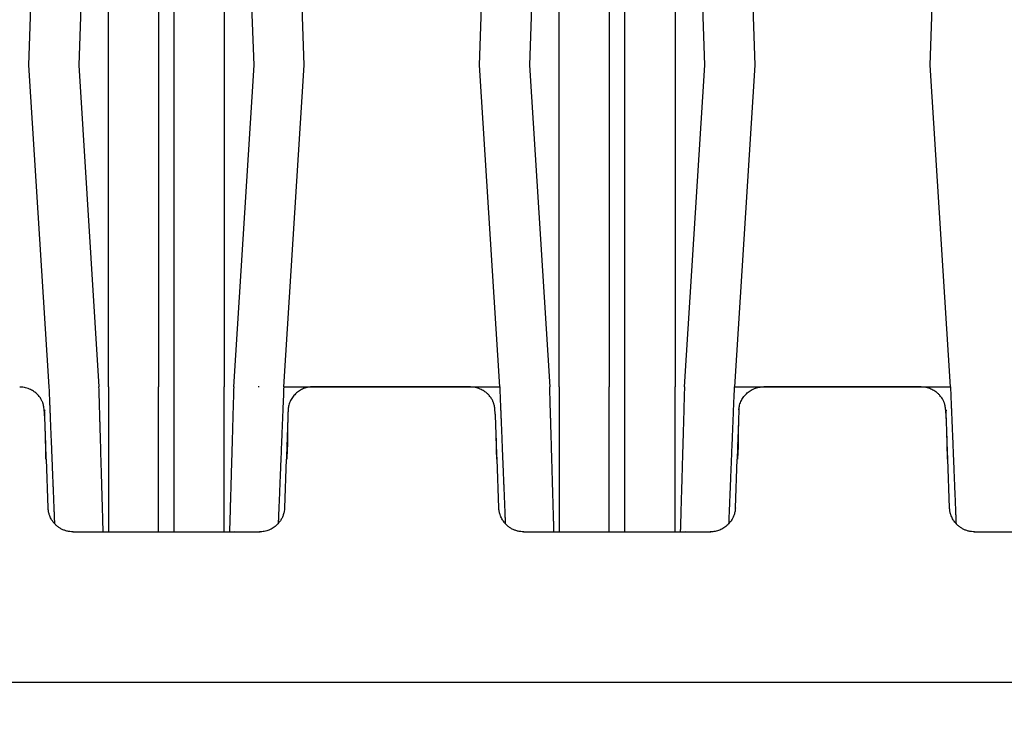
# Model space of a CAD drawing. Units: inches. Extents: x 2947 to 3523, y -164 to 164.
# Drawn here: x 3249 to 3289, y -100 to -72 of the extents above; entities that cross this region are included whole.
import ezdxf
from ezdxf import colors
from ezdxf.entities.mleader import LeaderData, LeaderLine
from ezdxf.math import Vec2, Vec3

# ---------------------------------------------------------------- set-up
doc = ezdxf.new("R2010")
doc.units = ezdxf.units.IN
doc.header["$LTSCALE"] = 0.75
doc.header["$MEASUREMENT"] = 0
doc.layers.add('object', color=7, linetype='Continuous', lineweight=30)

msp = doc.modelspace()

# ---------------------------------------------------------------- linework, layer by layer
at = {"color": 7, "linetype": 'Continuous', "lineweight": 25}
for p, q in [((3252.5149, -51.1255), (3251.7219, -73.8343)), ((3252.91, -73.8343), (3252.91, -51.1249)), ((3254.91, -51.1249), (3254.91, -73.8343)), ((3255.535, -73.8343), (3255.535, -51.1249)), ((3257.535, -51.1249), (3257.535, -73.8343)), ((3258.7231, -73.8343), (3257.9301, -51.1255)), ((3270.5149, -51.1255), (3269.7219, -73.8343)), ((3270.91, -73.8343), (3270.91, -51.1249)), ((3272.91, -51.1249), (3272.91, -73.8343)), ((3273.535, -73.8343), (3273.535, -51.1249)), ((3275.535, -51.1249), (3275.535, -73.8343)), ((3276.7231, -73.8343), (3275.9301, -51.1255)), ((3250.3066, -57.1249), (3249.7231, -73.8343)), ((3260.7219, -73.8343), (3260.1384, -57.1249)), ((3267.7231, -73.8343), (3268.3066, -57.1253)), ((3278.1384, -57.1253), (3278.7219, -73.8343)), ((3285.7231, -73.8343), (3286.3066, -57.1253)), ((3249.7231, -73.8343), (3250.5336, -86.6733)), ((3251.7219, -73.8343), (3252.5324, -86.6731)), ((3252.91, -86.6737), (3252.91, -73.8343)), ((3254.91, -73.8343), (3254.91, -86.6737)), ((3255.535, -86.6737), (3255.535, -73.8343)), ((3257.535, -73.8343), (3257.535, -86.6737)), ((3257.9126, -86.6731), (3258.7231, -73.8343)), ((3259.9114, -86.6733), (3260.7219, -73.8343)), ((3268.5336, -86.6737), (3267.7231, -73.8343)), ((3269.7219, -73.8343), (3270.5324, -86.6731)), ((3270.91, -86.6737), (3270.91, -73.8343)), ((3272.91, -73.8343), (3272.91, -86.6737)), ((3273.535, -86.6737), (3273.535, -73.8343)), ((3275.535, -73.8343), (3275.535, -86.6737)), ((3275.9126, -86.6731), (3276.7231, -73.8343)), ((3278.7219, -73.8343), (3277.9114, -86.6733)), ((3286.5336, -86.6737), (3285.7231, -73.8343)), ((3250.5336, -86.6733), (3250.5336, -86.6737)), ((3252.91, -86.6737), (3252.91, -92.4643)), ((3254.91, -92.4643), (3254.91, -86.6737)), ((3255.535, -92.4643), (3255.535, -86.6737)), ((3257.535, -92.4643), (3257.535, -86.6737)), ((3258.912, -86.6737), (3258.8946, -86.6792)), ((3258.912, -86.6737), (3258.9298, -86.6681)), ((3259.9114, -86.6737), (3259.9114, -86.6733)), ((3259.9114, -86.6733), (3268.5336, -86.6737)), ((3267.3651, -86.6737), (3261.0789, -86.6737)), ((3267.3655, -86.691), (3267.3651, -86.6737)), ((3270.91, -86.6737), (3270.91, -92.4643)), ((3272.91, -92.4643), (3272.91, -86.6737)), ((3273.535, -92.4643), (3273.535, -86.6737)), ((3275.535, -92.4643), (3275.535, -86.6737)), ((3277.9114, -86.6733), (3286.5336, -86.6737)), ((3285.3641, -86.6737), (3279.0779, -86.6737)), ((3285.3645, -86.691), (3285.3641, -86.6737)), ((3250.3607, -87.6025), (3250.3655, -87.6388)), ((3260.0849, -87.5793), (3260.0818, -87.5983)), ((3260.089, -87.5668), (3260.0847, -87.5853)), ((3278.0839, -87.5793), (3278.0808, -87.5983)), ((3278.088, -87.5668), (3278.0837, -87.5853)), ((3286.3587, -87.6025), (3286.3635, -87.6388)), ((3260.0346, -88.9256), (3260.0433, -88.896)), ((3278.0336, -88.9256), (3278.0423, -88.896)), ((3250.4329, -89.569), (3250.4151, -89.5634)), ((3250.5003, -91.4993), (3250.4329, -89.569)), ((3260.0121, -89.569), (3259.9447, -91.4993)), ((3260.03, -89.5634), (3260.0121, -89.569)), ((3268.4319, -89.569), (3268.4141, -89.5634)), ((3268.4993, -91.4993), (3268.4319, -89.569)), ((3277.9437, -91.4993), (3278.0111, -89.569)), ((3278.029, -89.5634), (3278.0111, -89.569)), ((3286.4309, -89.569), (3286.4131, -89.5634)), ((3286.4983, -91.4993), (3286.4309, -89.569)), ((3251.4996, -92.4643), (3258.9454, -92.4643)), ((3257.7883, -92.4601), (3257.9349, -92.4459)), ((3269.4986, -92.4643), (3276.9444, -92.4643)), ((3275.7883, -92.4601), (3275.9349, -92.4459)), ((3287.4976, -92.4643), (3301.8574, -92.4643)), ((3208.4121, -98.4643), (3302.0332, -98.4643))]:
    msp.add_line(p, q, dxfattribs=at)
for points, knots in [([(3250.4166, -89.5633), (3250.4148, -89.4695), (3250.4113, -89.2902), (3250.4056, -89.0425), (3250.4003, -88.8274), (3250.3953, -88.6435), (3250.3908, -88.4882), (3250.3866, -88.3516), (3250.3825, -88.2268), (3250.3775, -88.0985), (3250.3712, -87.9633), (3250.3631, -87.8201), (3250.3531, -87.6842), (3250.3422, -87.569), (3250.3298, -87.4765), (3250.3163, -87.4057), (3250.3017, -87.3496), (3250.2872, -87.3047), (3250.268, -87.2568), (3250.2432, -87.2051), (3250.2106, -87.1477), (3250.1683, -87.0851), (3250.1107, -87.0143), (3250.0285, -86.9317), (3249.9098, -86.8404), (3249.749, -86.7546), (3249.5858, -86.7064), (3249.4539, -86.6874), (3249.3914, -86.6877), (3249.3666, -86.6877)], [0, 0, 0, 0, 0.0672518, 0.1284265, 0.1837147, 0.2333252, 0.2774231, 0.3161353, 0.3556894, 0.3951987, 0.4400254, 0.4905467, 0.5471924, 0.5978831, 0.6421987, 0.6784078, 0.7002537, 0.7176967, 0.7321459, 0.7468612, 0.7626897, 0.7802401, 0.8002555, 0.8273074, 0.8627636, 0.9060112, 0.9557411, 0.9824533, 1, 1, 1, 1]), ([(3250.5336, -86.6737), (3250.5366, -86.747), (3250.5424, -86.889), (3250.5507, -87.0946), (3250.5585, -87.286), (3250.5658, -87.463), (3250.5724, -87.6258), (3250.5791, -87.7899), (3250.5882, -88.0137), (3250.5996, -88.2933), (3250.6124, -88.6083), (3250.6245, -88.9039), (3250.6359, -89.1839), (3250.6468, -89.4518), (3250.6571, -89.7064), (3250.6669, -89.9476), (3250.6762, -90.1754), (3250.685, -90.3899), (3250.6932, -90.5911), (3250.7017, -90.799), (3250.7103, -91.011), (3250.719, -91.2238), (3250.7269, -91.4195), (3250.7342, -91.5977), (3250.7408, -91.7589), (3250.7466, -91.902), (3250.7519, -92.0307), (3250.7546, -92.0989), (3250.756, -92.1327)], [0, 0, 0, 0, 0.0304805, 0.0590699, 0.085768, 0.1105749, 0.1334905, 0.1545149, 0.1802451, 0.229136, 0.2753674, 0.3189393, 0.3620089, 0.4041633, 0.4454025, 0.4857267, 0.5251357, 0.5636296, 0.6012086, 0.6378727, 0.685087, 0.7317498, 0.7778612, 0.8234215, 0.8684308, 0.9128894, 0.9567973, 1, 1, 1, 1]), ([(3252.7001, -92.4367), (3252.6997, -92.4246), (3252.699, -92.3973), (3252.6965, -92.3129), (3252.6929, -92.191), (3252.6884, -92.0354), (3252.683, -91.8492), (3252.6767, -91.6334), (3252.6694, -91.3837), (3252.6612, -91.1001), (3252.6528, -90.8115), (3252.6445, -90.5257), (3252.6364, -90.2484), (3252.6276, -89.9475), (3252.6182, -89.6228), (3252.6081, -89.2744), (3252.5999, -88.9939), (3252.594, -88.7917), (3252.5906, -88.6742), (3252.587, -88.5501), (3252.5831, -88.4191), (3252.5791, -88.2813), (3252.5749, -88.1366), (3252.5705, -87.9849), (3252.5641, -87.764), (3252.5554, -87.4651), (3252.5442, -87.0798), (3252.5364, -86.812), (3252.5324, -86.6737)], [0, 0, 0, 0, 0.042151, 0.0952966, 0.1488306, 0.2027533, 0.2540975, 0.3063427, 0.3594882, 0.4135352, 0.4684829, 0.5094005, 0.5516675, 0.5952841, 0.6402506, 0.6865666, 0.7342323, 0.7481759, 0.7628212, 0.7781684, 0.7942171, 0.8109676, 0.8284198, 0.8465738, 0.8654295, 0.9072071, 0.952064, 1, 1, 1, 1]), ([(3257.9126, -86.6737), (3257.9081, -86.8302), (3257.8993, -87.1317), (3257.8868, -87.5626), (3257.8754, -87.9544), (3257.8652, -88.3066), (3257.856, -88.6197), (3257.8492, -88.854), (3257.8443, -89.0231), (3257.8409, -89.1398), (3257.8375, -89.2542), (3257.8343, -89.3664), (3257.8311, -89.4762), (3257.8266, -89.6314), (3257.8209, -89.8276), (3257.8125, -90.1169), (3257.8031, -90.4392), (3257.7939, -90.7531), (3257.7864, -91.0113), (3257.7802, -91.2242), (3257.7745, -91.4198), (3257.7693, -91.5981), (3257.7646, -91.759), (3257.7605, -91.9027), (3257.7562, -92.0498), (3257.7521, -92.1908), (3257.7485, -92.3137), (3257.746, -92.4004), (3257.7444, -92.4544), (3257.7442, -92.461), (3257.7441, -92.4643)], [0, 0, 0, 0, 0.0510175, 0.0982949, 0.1418321, 0.1816284, 0.2176837, 0.2499976, 0.2641992, 0.2782756, 0.2922273, 0.3060539, 0.3197556, 0.3333324, 0.3648378, 0.3956494, 0.4489335, 0.5000059, 0.53702, 0.5736013, 0.6097501, 0.645466, 0.6807492, 0.7156001, 0.7500182, 0.8007457, 0.8511072, 0.9011033, 0.9507343, 1, 1, 1, 1]), ([(3259.9114, -86.6737), (3259.906, -86.8067), (3259.8955, -87.0643), (3259.8804, -87.4355), (3259.8665, -87.7785), (3259.8541, -88.0816), (3259.8433, -88.3474), (3259.836, -88.5267), (3259.8313, -88.6406), (3259.829, -88.696), (3259.8268, -88.7501), (3259.8247, -88.8027), (3259.8226, -88.8538), (3259.8168, -88.9957), (3259.8076, -89.2228), (3259.7952, -89.5257), (3259.7836, -89.8112), (3259.7727, -90.0793), (3259.7625, -90.3298), (3259.753, -90.5631), (3259.7424, -90.8224), (3259.7311, -91.0995), (3259.7196, -91.3831), (3259.7094, -91.6331), (3259.7006, -91.8481), (3259.6937, -92.0179), (3259.6903, -92.1014), (3259.6889, -92.1366)], [0, 0, 0, 0, 0.055237, 0.1070055, 0.1553051, 0.2001355, 0.2367175, 0.2706124, 0.2790463, 0.2872957, 0.2953608, 0.3032415, 0.3109378, 0.3184499, 0.3675259, 0.4154072, 0.462094, 0.5075862, 0.5518837, 0.5949868, 0.6368954, 0.7027032, 0.7674475, 0.8311286, 0.8937471, 0.9553031, 1, 1, 1, 1]), ([(3261.0789, -86.6737), (3261.0149, -86.6773), (3260.8869, -86.6844), (3260.702, -86.7413), (3260.5309, -86.8297), (3260.38, -86.95), (3260.2545, -87.0966), (3260.1604, -87.2645), (3260.1004, -87.4345), (3260.0895, -87.5488), (3260.0847, -87.5994)], [0, 0, 0, 0, 0.1283265, 0.2566532, 0.38498, 0.5133066, 0.6416334, 0.76996, 0.8982865, 1, 1, 1, 1]), ([(3268.4156, -89.5633), (3268.4138, -89.4695), (3268.4103, -89.2902), (3268.4046, -89.0425), (3268.3993, -88.8274), (3268.3943, -88.6435), (3268.3898, -88.4882), (3268.3856, -88.3516), (3268.3815, -88.2268), (3268.3765, -88.0985), (3268.3702, -87.9633), (3268.3621, -87.8201), (3268.3521, -87.6842), (3268.3412, -87.569), (3268.3288, -87.4765), (3268.3153, -87.4057), (3268.3007, -87.3496), (3268.2862, -87.3047), (3268.267, -87.2568), (3268.2422, -87.2051), (3268.2096, -87.1477), (3268.1673, -87.0851), (3268.1097, -87.0143), (3268.0275, -86.9317), (3267.9088, -86.8404), (3267.748, -86.7546), (3267.5848, -86.7064), (3267.4529, -86.6874), (3267.3904, -86.6877), (3267.3656, -86.6877)], [0, 0, 0, 0, 0.0672518, 0.1284265, 0.1837148, 0.2333252, 0.2774231, 0.3161353, 0.3556894, 0.3951987, 0.4400255, 0.4905467, 0.5471924, 0.5978832, 0.6421987, 0.6784079, 0.7002537, 0.7176968, 0.7321459, 0.7468612, 0.7626897, 0.7802401, 0.8002556, 0.8273075, 0.8627635, 0.9060111, 0.9557411, 0.9824532, 1, 1, 1, 1]), ([(3268.5336, -86.6737), (3268.5366, -86.747), (3268.5424, -86.889), (3268.5507, -87.0946), (3268.5585, -87.286), (3268.5658, -87.463), (3268.5724, -87.6258), (3268.5791, -87.7898), (3268.5882, -88.0137), (3268.5996, -88.2933), (3268.6124, -88.6083), (3268.6245, -88.9039), (3268.6359, -89.1839), (3268.6468, -89.4518), (3268.6571, -89.7064), (3268.6669, -89.9476), (3268.6762, -90.1754), (3268.685, -90.3899), (3268.6932, -90.5911), (3268.7017, -90.7989), (3268.7103, -91.0109), (3268.719, -91.2238), (3268.7269, -91.4194), (3268.7342, -91.5977), (3268.7408, -91.7588), (3268.7466, -91.902), (3268.7519, -92.0312), (3268.7547, -92.0997), (3268.7561, -92.1338)], [0, 0, 0, 0, 0.030465, 0.0590405, 0.0857261, 0.110522, 0.1334282, 0.1544445, 0.1801632, 0.2290316, 0.2752423, 0.318795, 0.3618443, 0.4039792, 0.4451994, 0.4855051, 0.5248966, 0.5633734, 0.600936, 0.6375844, 0.6847688, 0.7314048, 0.7774927, 0.8230325, 0.8680243, 0.9124684, 0.9563648, 1, 1, 1, 1]), ([(3270.7001, -92.4367), (3270.6997, -92.4246), (3270.699, -92.3973), (3270.6965, -92.3129), (3270.6929, -92.191), (3270.6884, -92.0354), (3270.683, -91.8492), (3270.6767, -91.6334), (3270.6694, -91.3837), (3270.6612, -91.1001), (3270.6528, -90.8115), (3270.6445, -90.5257), (3270.6364, -90.2484), (3270.6276, -89.9475), (3270.6182, -89.6228), (3270.6081, -89.2744), (3270.5999, -88.9939), (3270.594, -88.7917), (3270.5906, -88.6742), (3270.587, -88.5501), (3270.5831, -88.4191), (3270.5791, -88.2813), (3270.5749, -88.1366), (3270.5705, -87.9849), (3270.5641, -87.764), (3270.5554, -87.4651), (3270.5442, -87.0798), (3270.5364, -86.812), (3270.5324, -86.6737)], [0, 0, 0, 0, 0.042151, 0.0952966, 0.1488306, 0.2027533, 0.2540975, 0.3063427, 0.3594882, 0.4135352, 0.4684829, 0.5094005, 0.5516675, 0.5952841, 0.6402506, 0.6865666, 0.7342323, 0.7481759, 0.7628212, 0.7781684, 0.7942171, 0.8109676, 0.8284198, 0.8465738, 0.8654295, 0.9072071, 0.952064, 1, 1, 1, 1]), ([(3275.9126, -86.6737), (3275.9081, -86.8302), (3275.8993, -87.1317), (3275.8868, -87.5626), (3275.8754, -87.9544), (3275.8652, -88.3066), (3275.856, -88.6197), (3275.8492, -88.854), (3275.8443, -89.0231), (3275.8409, -89.1398), (3275.8375, -89.2542), (3275.8343, -89.3664), (3275.8311, -89.4762), (3275.8266, -89.6314), (3275.8209, -89.8276), (3275.8125, -90.1169), (3275.8031, -90.4392), (3275.7939, -90.7531), (3275.7864, -91.0113), (3275.7802, -91.2242), (3275.7745, -91.4198), (3275.7693, -91.5981), (3275.7646, -91.759), (3275.7605, -91.9027), (3275.7562, -92.0498), (3275.7521, -92.1908), (3275.7485, -92.3137), (3275.746, -92.4004), (3275.7444, -92.4544), (3275.7442, -92.461), (3275.7441, -92.4643)], [0, 0, 0, 0, 0.0510174, 0.0982949, 0.141832, 0.1816284, 0.2176837, 0.2499976, 0.2641992, 0.2782756, 0.2922273, 0.3060539, 0.3197556, 0.3333324, 0.3648378, 0.3956494, 0.4489335, 0.5000059, 0.53702, 0.5736013, 0.6097501, 0.645466, 0.6807492, 0.7156001, 0.7500182, 0.8007457, 0.8511072, 0.9011033, 0.9507343, 1, 1, 1, 1]), ([(3277.6889, -92.1353), (3277.6903, -92.1006), (3277.6937, -92.0175), (3277.7006, -91.8482), (3277.7094, -91.6334), (3277.7195, -91.3833), (3277.7311, -91.0997), (3277.7428, -90.8111), (3277.7545, -90.5253), (3277.7658, -90.2481), (3277.7781, -89.9472), (3277.7913, -89.6225), (3277.8055, -89.2741), (3277.8192, -88.9379), (3277.8323, -88.6164), (3277.8447, -88.3105), (3277.8575, -87.9978), (3277.87, -87.6898), (3277.8827, -87.3794), (3277.8964, -87.0421), (3277.9062, -86.8014), (3277.9114, -86.6737)], [0, 0, 0, 0, 0.0441998, 0.1057594, 0.1683963, 0.2321119, 0.2969062, 0.3627794, 0.4118182, 0.4624816, 0.5147695, 0.5686824, 0.62422, 0.6813824, 0.723749, 0.7686359, 0.8160432, 0.858933, 0.8999323, 0.9469549, 1, 1, 1, 1]), ([(3278.0837, -87.5994), (3278.0885, -87.5488), (3278.0994, -87.4345), (3278.1594, -87.2645), (3278.2535, -87.0966), (3278.379, -86.95), (3278.5299, -86.8297), (3278.701, -86.7413), (3278.8859, -86.6844), (3279.0139, -86.6773), (3279.0779, -86.6737)], [0, 0, 0, 0, 0.1017136, 0.2300402, 0.3583669, 0.4866937, 0.6150202, 0.743347, 0.8716742, 1, 1, 1, 1]), ([(3286.4146, -89.5633), (3286.4128, -89.4695), (3286.4093, -89.2902), (3286.4036, -89.0425), (3286.3983, -88.8274), (3286.3933, -88.6435), (3286.3888, -88.4882), (3286.3846, -88.3516), (3286.3805, -88.2268), (3286.3755, -88.0985), (3286.3692, -87.9633), (3286.3611, -87.8201), (3286.3511, -87.6842), (3286.3402, -87.569), (3286.3278, -87.4765), (3286.3143, -87.4057), (3286.2997, -87.3496), (3286.2852, -87.3047), (3286.266, -87.2568), (3286.2412, -87.2051), (3286.2086, -87.1477), (3286.1663, -87.0851), (3286.1087, -87.0143), (3286.0265, -86.9317), (3285.9078, -86.8404), (3285.747, -86.7546), (3285.5838, -86.7064), (3285.4519, -86.6874), (3285.3894, -86.6877), (3285.3646, -86.6877)], [0, 0, 0, 0, 0.0672518, 0.1284266, 0.1837148, 0.2333252, 0.2774232, 0.3161354, 0.3556895, 0.3951988, 0.4400256, 0.4905469, 0.5471925, 0.5978833, 0.6421989, 0.678408, 0.7002539, 0.7176969, 0.732146, 0.7468614, 0.7626898, 0.7802405, 0.8002557, 0.8273078, 0.8627638, 0.9060116, 0.9557413, 0.9824534, 1, 1, 1, 1]), ([(3286.5336, -86.6737), (3286.5366, -86.747), (3286.5424, -86.889), (3286.5507, -87.0946), (3286.5585, -87.286), (3286.5658, -87.463), (3286.5724, -87.6258), (3286.5791, -87.7898), (3286.5882, -88.0137), (3286.5996, -88.2933), (3286.6124, -88.6083), (3286.6245, -88.9039), (3286.6359, -89.1839), (3286.6468, -89.4518), (3286.6571, -89.7064), (3286.6669, -89.9476), (3286.6762, -90.1754), (3286.685, -90.3899), (3286.6932, -90.5911), (3286.7017, -90.7989), (3286.7103, -91.0109), (3286.719, -91.2238), (3286.7269, -91.4194), (3286.7342, -91.5977), (3286.7408, -91.7588), (3286.7466, -91.902), (3286.7519, -92.0316), (3286.7547, -92.1004), (3286.7561, -92.1349)], [0, 0, 0, 0, 0.0304515, 0.0590143, 0.085688, 0.1104729, 0.1333689, 0.1543759, 0.1800833, 0.22893, 0.2751201, 0.3186536, 0.3616837, 0.4037999, 0.4450018, 0.4852897, 0.5246637, 0.5631234, 0.6006693, 0.6373014, 0.6844649, 0.7310802, 0.7771476, 0.8226672, 0.867639, 0.9120635, 0.9559404, 1, 1, 1, 1]), ([(3250.3714, -87.9715), (3250.3711, -87.9626), (3250.3698, -87.9234), (3250.368, -87.858), (3250.3658, -87.7746), (3250.364, -87.697), (3250.3628, -87.6347), (3250.3624, -87.5978), (3250.3628, -87.5997), (3250.363, -87.6005)], [0, 0, 0, 0, 0.0350043, 0.1549045, 0.2982583, 0.46471, 0.6538643, 0.8652847, 1, 1, 1, 1]), ([(3250.3664, -87.6648), (3250.3663, -87.6614), (3250.3656, -87.6408), (3250.3655, -87.6397), (3250.3655, -87.6388)], [0, 0, 0, 0, 0.1657689, 1, 1, 1, 1]), ([(3260.0819, -87.5996), (3260.082, -87.5992), (3260.0822, -87.5981), (3260.0819, -87.6187), (3260.0809, -87.6612), (3260.079, -87.7302), (3260.0762, -87.8254), (3260.0731, -87.9264), (3260.0695, -88.0289), (3260.0662, -88.1307), (3260.0636, -88.2323), (3260.0618, -88.3404), (3260.061, -88.4565), (3260.0627, -88.58), (3260.0637, -88.7279), (3260.0606, -88.907), (3260.0533, -89.1131), (3260.0424, -89.3361), (3260.0333, -89.4881), (3260.0288, -89.5633)], [0, 0, 0, 0, 0.0376073, 0.0998354, 0.1580805, 0.2378485, 0.3084179, 0.3696443, 0.4214139, 0.4681936, 0.5161173, 0.5655063, 0.6166597, 0.6698905, 0.7268648, 0.7890069, 0.8564023, 0.9289565, 1, 1, 1, 1]), ([(3278.0809, -87.5996), (3278.081, -87.5992), (3278.0812, -87.5981), (3278.0809, -87.6187), (3278.0799, -87.6612), (3278.078, -87.7302), (3278.0752, -87.8254), (3278.0721, -87.9264), (3278.0685, -88.0289), (3278.0652, -88.1307), (3278.0626, -88.2323), (3278.0608, -88.3404), (3278.06, -88.4565), (3278.0617, -88.58), (3278.0627, -88.7279), (3278.0596, -88.907), (3278.0523, -89.1131), (3278.0414, -89.3361), (3278.0323, -89.4881), (3278.0278, -89.5633)], [0, 0, 0, 0, 0.0376073, 0.0998354, 0.1580805, 0.2378485, 0.3084179, 0.3696443, 0.4214139, 0.4681936, 0.5161173, 0.5655063, 0.6166597, 0.6698905, 0.7268648, 0.7890069, 0.8564023, 0.9289565, 1, 1, 1, 1]), ([(3286.3694, -87.9715), (3286.3691, -87.9626), (3286.3678, -87.9234), (3286.366, -87.858), (3286.3638, -87.7746), (3286.362, -87.697), (3286.3608, -87.6347), (3286.3604, -87.5978), (3286.3608, -87.5997), (3286.361, -87.6005)], [0, 0, 0, 0, 0.0350043, 0.1549045, 0.2982583, 0.46471, 0.6538643, 0.8652847, 1, 1, 1, 1]), ([(3286.3644, -87.6648), (3286.3643, -87.6614), (3286.3636, -87.6408), (3286.3635, -87.6397), (3286.3635, -87.6388)], [0, 0, 0, 0, 0.1657689, 1, 1, 1, 1]), ([(3260.0787, -87.6875), (3260.0785, -87.7055), (3260.0783, -87.7292), (3260.0776, -87.7737), (3260.0774, -87.7845)], [0, 0, 0, 0, 0.7590919, 1, 1, 1, 1]), ([(3278.0777, -87.6875), (3278.0775, -87.7055), (3278.0773, -87.7292), (3278.0766, -87.7737), (3278.0764, -87.7845)], [0, 0, 0, 0, 0.7590919, 1, 1, 1, 1]), ([(3250.4058, -88.8957), (3250.4036, -88.8334), (3250.3994, -88.7125), (3250.3936, -88.5517), (3250.3898, -88.4446), (3250.3879, -88.3938), (3250.3876, -88.3862)], [0, 0, 0, 0, 0.3469347, 0.6724617, 0.9503158, 1, 1, 1, 1]), ([(3260.0644, -88.2064), (3260.0636, -88.2256), (3260.0614, -88.2811), (3260.0575, -88.3846), (3260.0522, -88.5278), (3260.0461, -88.6996), (3260.0416, -88.8289), (3260.0392, -88.8957)], [0, 0, 0, 0, 0.0936557, 0.2699363, 0.4828631, 0.7325042, 1, 1, 1, 1]), ([(3268.4048, -88.8957), (3268.4026, -88.8334), (3268.3984, -88.7125), (3268.3926, -88.5517), (3268.3888, -88.4446), (3268.3869, -88.3938), (3268.3866, -88.3862)], [0, 0, 0, 0, 0.3469347, 0.6724617, 0.9503158, 1, 1, 1, 1]), ([(3278.0634, -88.2064), (3278.0626, -88.2256), (3278.0604, -88.2811), (3278.0565, -88.3846), (3278.0512, -88.5278), (3278.0451, -88.6996), (3278.0406, -88.8289), (3278.0382, -88.8957)], [0, 0, 0, 0, 0.0936556, 0.2699363, 0.4828631, 0.7325042, 1, 1, 1, 1]), ([(3286.4038, -88.8957), (3286.4016, -88.8334), (3286.3974, -88.7125), (3286.3916, -88.5517), (3286.3878, -88.4446), (3286.3859, -88.3938), (3286.3856, -88.3862)], [0, 0, 0, 0, 0.3469347, 0.6724618, 0.9503159, 1, 1, 1, 1]), ([(3250.4294, -89.5679), (3250.4264, -89.4843), (3250.4188, -89.2654), (3250.4107, -89.0367), (3250.4057, -88.8954)], [0, 0, 0, 0, 0.3821495, 1, 1, 1, 1]), ([(3260.0393, -88.8954), (3260.0343, -89.0367), (3260.0262, -89.2654), (3260.0186, -89.4843), (3260.0156, -89.5679)], [0, 0, 0, 0, 0.6178512, 1, 1, 1, 1]), ([(3268.4284, -89.5679), (3268.4254, -89.4843), (3268.4178, -89.2654), (3268.4097, -89.0367), (3268.4047, -88.8954)], [0, 0, 0, 0, 0.3821495, 1, 1, 1, 1]), ([(3278.0383, -88.8954), (3278.0333, -89.0367), (3278.0252, -89.2654), (3278.0176, -89.4843), (3278.0146, -89.5679)], [0, 0, 0, 0, 0.6178513, 1, 1, 1, 1]), ([(3286.4274, -89.5679), (3286.4244, -89.4843), (3286.4168, -89.2654), (3286.4087, -89.0367), (3286.4037, -88.8954)], [0, 0, 0, 0, 0.3821494, 1, 1, 1, 1]), ([(3251.4996, -92.4643), (3251.4572, -92.4627), (3251.372, -92.4596), (3251.2456, -92.4342), (3251.1244, -92.3942), (3251.0093, -92.3389), (3250.9016, -92.2692), (3250.8173, -92.1977), (3250.7534, -92.1313), (3250.7062, -92.0744), (3250.6617, -92.0118), (3250.6207, -91.9435), (3250.5809, -91.863), (3250.5435, -91.7642), (3250.5112, -91.6403), (3250.5041, -91.5485), (3250.5003, -91.4993)], [0, 0, 0, 0, 0.0827674, 0.1662883, 0.250569, 0.3315465, 0.4148642, 0.5005265, 0.546827, 0.5949829, 0.6449945, 0.6968624, 0.7505867, 0.8203011, 0.9034416, 1, 1, 1, 1]), ([(3259.9447, -91.4993), (3259.9428, -91.5298), (3259.9392, -91.5884), (3259.9246, -91.6716), (3259.9057, -91.7462), (3259.8836, -91.8122), (3259.8499, -91.8946), (3259.7989, -91.9908), (3259.7246, -92.095), (3259.6246, -92.2039), (3259.4924, -92.3088), (3259.3211, -92.3971), (3259.1373, -92.4537), (3259.0091, -92.4608), (3258.9454, -92.4643)], [0, 0, 0, 0, 0.0598639, 0.1148899, 0.1650778, 0.2104268, 0.2509363, 0.3393338, 0.4225959, 0.5007233, 0.6279474, 0.7499498, 0.8758203, 1, 1, 1, 1]), ([(3269.4986, -92.4643), (3269.4562, -92.4627), (3269.371, -92.4596), (3269.2446, -92.4342), (3269.1234, -92.3942), (3269.0083, -92.3389), (3268.9006, -92.2692), (3268.8163, -92.1977), (3268.7524, -92.1313), (3268.7052, -92.0744), (3268.6607, -92.0118), (3268.6197, -91.9435), (3268.5799, -91.863), (3268.5425, -91.7642), (3268.5102, -91.6403), (3268.5031, -91.5485), (3268.4993, -91.4993)], [0, 0, 0, 0, 0.0827674, 0.1662879, 0.2505687, 0.3315466, 0.414864, 0.5005265, 0.5468268, 0.5949826, 0.6449945, 0.6968621, 0.7505866, 0.8203011, 0.9034416, 1, 1, 1, 1]), ([(3277.9437, -91.4993), (3277.9418, -91.5298), (3277.9382, -91.5884), (3277.9236, -91.6716), (3277.9047, -91.7462), (3277.8826, -91.8122), (3277.8489, -91.8946), (3277.7979, -91.9908), (3277.7236, -92.095), (3277.6236, -92.2039), (3277.4914, -92.3088), (3277.3201, -92.3971), (3277.1363, -92.4537), (3277.0081, -92.4608), (3276.9444, -92.4643)], [0, 0, 0, 0, 0.0598638, 0.1148898, 0.1650778, 0.2104269, 0.250936, 0.3393336, 0.4225953, 0.5007232, 0.6279466, 0.7499491, 0.8758193, 1, 1, 1, 1]), ([(3287.4976, -92.4643), (3287.4552, -92.4627), (3287.37, -92.4596), (3287.2436, -92.4342), (3287.1224, -92.3942), (3287.0073, -92.3389), (3286.8996, -92.2692), (3286.8153, -92.1977), (3286.7514, -92.1313), (3286.7042, -92.0744), (3286.6597, -92.0118), (3286.6187, -91.9435), (3286.579, -91.863), (3286.5415, -91.7642), (3286.5092, -91.6403), (3286.5021, -91.5485), (3286.4983, -91.4993)], [0, 0, 0, 0, 0.0827674, 0.1662886, 0.2505701, 0.3315472, 0.4148645, 0.500527, 0.5468273, 0.594983, 0.6449945, 0.6968629, 0.7505866, 0.8203011, 0.9034417, 1, 1, 1, 1]), ([(3251.4823, -92.4596), (3251.5146, -92.4596), (3251.6533, -92.4596), (3251.8468, -92.46), (3252.0614, -92.4607), (3252.231, -92.4613), (3252.3844, -92.4621), (3252.5185, -92.4628), (3252.5797, -92.4632), (3252.6108, -92.4634)], [0, 0, 0, 0, 0.0635389, 0.273334, 0.4101077, 0.5509067, 0.6959781, 0.84556, 1, 1, 1, 1]), ([(3252.0314, -92.4642), (3252.0569, -92.4642), (3252.1069, -92.4641), (3252.1751, -92.464), (3252.234, -92.464), (3252.2818, -92.464), (3252.3259, -92.4641), (3252.3667, -92.4641), (3252.4085, -92.4642), (3252.4519, -92.4642), (3252.4871, -92.4641), (3252.5147, -92.464), (3252.5344, -92.4641), (3252.5344, -92.4636), (3252.5344, -92.4634)], [0, 0, 0, 0, 0.1234426, 0.2420892, 0.3427396, 0.4233889, 0.4880238, 0.5569282, 0.6374667, 0.7297363, 0.83383, 0.8903388, 0.9506088, 1, 1, 1, 1]), ([(3252.5176, -92.4611), (3252.5527, -92.4621), (3252.6178, -92.4641), (3252.6631, -92.4641), (3252.684, -92.4642)], [0, 0, 0, 0, 0.539696, 1, 1, 1, 1]), ([(3252.7009, -92.4643), (3252.7009, -92.4633), (3252.7008, -92.4622), (3252.7002, -92.4404), (3252.7001, -92.4367)], [0, 0, 0, 0, 0.8315797, 1, 1, 1, 1]), ([(3257.7611, -92.4642), (3257.7806, -92.4643), (3257.802, -92.4644), (3257.8335, -92.4635), (3257.8364, -92.4634)], [0, 0, 0, 0, 0.9079299, 1, 1, 1, 1]), ([(3257.7628, -92.4642), (3257.7831, -92.4641), (3257.8279, -92.464), (3257.8922, -92.4621), (3257.9274, -92.4611)], [0, 0, 0, 0, 0.4538063, 1, 1, 1, 1]), ([(3257.8342, -92.4634), (3257.8592, -92.4634), (3257.9114, -92.4635), (3258.0434, -92.4634), (3258.2199, -92.4632), (3258.4455, -92.463), (3258.6962, -92.4627), (3258.881, -92.4625), (3258.9661, -92.4623)], [0, 0, 0, 0, 0.1435567, 0.2992948, 0.4669715, 0.6463138, 0.8372091, 1, 1, 1, 1]), ([(3269.4813, -92.4596), (3269.5139, -92.4596), (3269.6531, -92.4596), (3269.847, -92.46), (3270.0616, -92.4607), (3270.2312, -92.4613), (3270.3845, -92.4621), (3270.5186, -92.4628), (3270.5797, -92.4632), (3270.6107, -92.4634)], [0, 0, 0, 0, 0.0642294, 0.2738963, 0.4105754, 0.5512767, 0.6962335, 0.8457082, 1, 1, 1, 1]), ([(3270.5177, -92.461), (3270.5528, -92.4621), (3270.6166, -92.464), (3270.6611, -92.4641), (3270.6811, -92.4642)], [0, 0, 0, 0, 0.5503012, 1, 1, 1, 1]), ([(3270.6079, -92.4634), (3270.611, -92.4635), (3270.6418, -92.4643), (3270.6628, -92.4642), (3270.6817, -92.4642)], [0, 0, 0, 0, 0.1019301, 1, 1, 1, 1]), ([(3270.7009, -92.4643), (3270.7009, -92.4633), (3270.7008, -92.4622), (3270.7002, -92.4404), (3270.7001, -92.4367)], [0, 0, 0, 0, 0.8315797, 1, 1, 1, 1]), ([(3275.7611, -92.4642), (3275.7805, -92.4643), (3275.802, -92.4644), (3275.8335, -92.4635), (3275.8364, -92.4634)], [0, 0, 0, 0, 0.9079295, 1, 1, 1, 1]), ([(3275.7628, -92.4642), (3275.7831, -92.4641), (3275.8279, -92.464), (3275.8922, -92.4621), (3275.9274, -92.4611)], [0, 0, 0, 0, 0.4538064, 1, 1, 1, 1]), ([(3275.8342, -92.4634), (3275.8592, -92.4634), (3275.9114, -92.4635), (3276.0434, -92.4634), (3276.2199, -92.4632), (3276.4455, -92.463), (3276.6958, -92.4627), (3276.8804, -92.4625), (3276.9651, -92.4623)], [0, 0, 0, 0, 0.1436512, 0.2994918, 0.4672788, 0.6467391, 0.8377602, 1, 1, 1, 1]), ([(3287.4803, -92.4596), (3287.5133, -92.4596), (3287.6527, -92.4596), (3287.847, -92.46), (3288.0616, -92.4607), (3288.2312, -92.4613), (3288.3845, -92.4621), (3288.5186, -92.4628), (3288.5797, -92.4632), (3288.6107, -92.4634)], [0, 0, 0, 0, 0.0648465, 0.2743752, 0.4109642, 0.5515726, 0.6964338, 0.8458101, 1, 1, 1, 1]), ([(3288.5177, -92.461), (3288.5528, -92.4621), (3288.6166, -92.464), (3288.6611, -92.4641), (3288.6811, -92.4642)], [0, 0, 0, 0, 0.5503012, 1, 1, 1, 1]), ([(3288.6079, -92.4634), (3288.611, -92.4635), (3288.6418, -92.4643), (3288.6628, -92.4642), (3288.6817, -92.4642)], [0, 0, 0, 0, 0.10193, 1, 1, 1, 1])]:
    msp.add_open_spline(points, degree=3, knots=knots, dxfattribs=at)

# ---------------------------------------------------------------- leaders
at = {"layer": 'object'}
ml = msp.add_multileader_mtext('Standard', dxfattribs=at)
ml.set_content('Pipe connection meeting ASTM D-2241. \\PConnect with non-Shear coupling\\P (all connections).', color=256)
ml.set_leader_properties()
ml.build(insert=Vec2(0, 0))
ml.multileader.update_dxf_attribs({"text_left_attachment_type": 2, "text_right_attachment_type": 2, "dogleg_length": 2, "arrow_head_size": 3})
ctx = ml.context
ctx.base_point, ctx.char_height, ctx.arrow_head_size, ctx.plane_origin = Vec3(3189.3176, -116.3003), 3, 3, Vec3(3184.5914, -114.3929)
ctx.left_attachment, ctx.right_attachment = 2, 2
notes = []
notes.append((ctx, [(1, (1, 1, 0), (3187.3176, -116.3003), (1, 0), 2, [(0, [(3199.2326, -62.5043)], 0, [])])]))
ctx.mtext.insert, ctx.mtext.flow_direction = Vec3(3191.3176, -109.8003), 5
for ctx, leaders in notes:
    for number, flags, end, landing, length, lines in leaders:
        leader = LeaderData()
        leader.index, (leader.has_last_leader_line, leader.has_dogleg_vector, leader.attachment_direction) = number, flags
        leader.last_leader_point, leader.dogleg_vector, leader.dogleg_length = Vec3(end), Vec3(landing), length
        for number, points, colour, breaks in lines:
            line = LeaderLine()
            line.index, line.vertices, line.color, line.breaks = number, Vec3.list(points), colors.encode_raw_color(colour), breaks
            leader.lines.append(line)
        ctx.leaders.append(leader)

doc.saveas('drawing.dxf')
